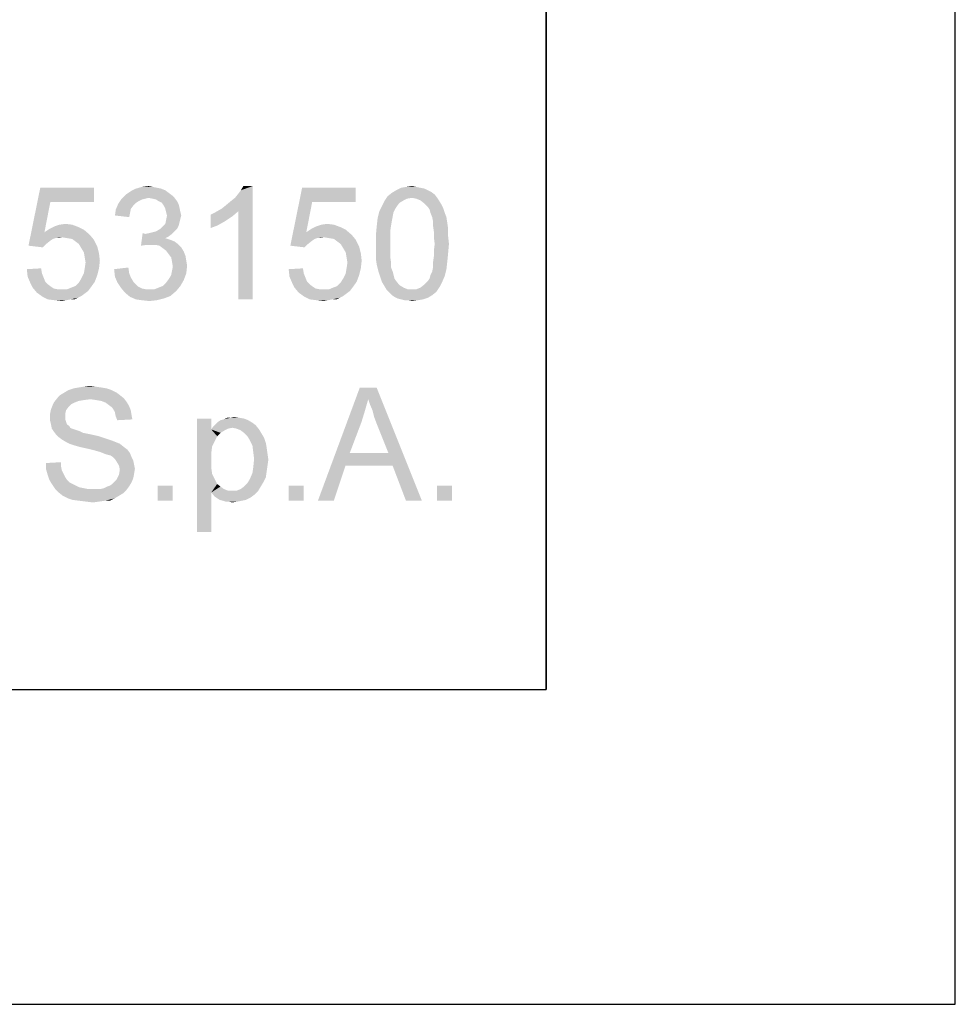
# Model space of a CAD drawing. Units: millimetres. Extents: x 0 to 210, y 0 to 297.
# Drawn here: x 195 to 210, y 0 to 16 of the extents above; entities that cross this region are included whole.
import ezdxf

# ---------------------------------------------------------------- set-up
doc = ezdxf.new("R2010")
doc.units = ezdxf.units.MM
doc.header["$LTSCALE"] = 19.36
doc.layers.get('0').update_dxf_attribs({"linetype": 'CONTINUOUS'})

msp = doc.modelspace()

# ---------------------------------------------------------------- linework, layer by layer
at = {"color": 7, "linetype": 'Continuous'}
for p, q in [((210, 0), (210, 297)), ((203.5, 5), (203.5, 290)), ((6.5, 5), (203.5, 5)), ((0, 0), (210, 0))]:
    msp.add_line(p, q, dxfattribs=at)
at = {"color": 2, "linetype": 'Continuous'}
for p in [(203.5, 35), (6.5, 5)]:
    msp.add_line(p, (203.5, 5), dxfattribs=at)
at = {"color": 3, "linetype": 'Continuous'}
for points in [[(197.249, 12.9867), (197.3156, 12.9733), (196.9823, 12.96)], [(197.249, 12.9867), (196.9823, 12.96), (197.0756, 12.9867)], [(197.0756, 12.9867), (197.1823, 13), (197.249, 12.9867)], [(198.3423, 12.64), (198.409, 12.6933), (198.8356, 13)], [(198.609, 12.6), (198.3423, 12.64), (198.8356, 13)], [(198.409, 12.6933), (198.489, 12.76), (198.8356, 13)], [(198.489, 12.76), (198.5556, 12.8133), (198.8356, 13)], [(198.5556, 12.8133), (198.609, 12.88), (198.8356, 13)], [(198.609, 12.88), (198.649, 12.9333), (198.8356, 13)], [(198.609, 11.2), (198.609, 12.6), (198.8356, 13)], [(198.609, 11.2), (198.8356, 13), (198.8356, 11.2)], [(198.8356, 13), (198.649, 12.9333), (198.689, 13)], [(201.4356, 12.9867), (201.1956, 12.9733), (201.2756, 12.9867)], [(201.1956, 12.9733), (201.4356, 12.9867), (201.5023, 12.9733)], [(201.2756, 12.9867), (201.369, 13), (201.4356, 12.9867)], [(195.6223, 12.7467), (195.2756, 12.0533), (195.4623, 12.9733)], [(195.4623, 12.9733), (196.3156, 12.9733), (195.6223, 12.7467)], [(195.6223, 12.7467), (196.3156, 12.9733), (196.3156, 12.7467)], [(197.5556, 12.8533), (196.7556, 12.8), (196.8223, 12.8667)], [(197.5556, 12.8533), (197.1823, 12.8133), (196.7556, 12.8)], [(197.5023, 12.8933), (196.8223, 12.8667), (196.9023, 12.92)], [(196.8223, 12.8667), (197.5023, 12.8933), (197.5556, 12.8533)], [(197.3823, 12.96), (197.449, 12.9333), (196.9023, 12.92)], [(197.3823, 12.96), (196.9023, 12.92), (196.9823, 12.96)], [(196.9023, 12.92), (197.449, 12.9333), (197.5023, 12.8933)], [(196.9823, 12.96), (197.3156, 12.9733), (197.3823, 12.96)], [(197.1823, 12.8133), (197.5556, 12.8533), (197.5956, 12.8133)], [(199.7823, 12.7467), (199.4356, 12.0533), (199.6223, 12.9733)], [(199.6223, 12.9733), (200.4756, 12.9733), (199.7823, 12.7467)], [(199.7823, 12.7467), (200.4756, 12.9733), (200.4756, 12.7467)], [(201.369, 12.8133), (200.929, 12.76), (200.9823, 12.84)], [(201.729, 12.8667), (200.9823, 12.84), (201.049, 12.8933)], [(201.369, 12.8133), (200.9823, 12.84), (201.729, 12.8667)], [(201.6223, 12.9333), (201.6756, 12.9067), (201.049, 12.8933)], [(201.6223, 12.9333), (201.049, 12.8933), (201.1156, 12.9333)], [(201.049, 12.8933), (201.6756, 12.9067), (201.729, 12.8667)], [(201.5023, 12.9733), (201.569, 12.96), (201.1156, 12.9333)], [(201.5023, 12.9733), (201.1156, 12.9333), (201.1956, 12.9733)], [(201.1156, 12.9333), (201.569, 12.96), (201.6223, 12.9333)], [(201.369, 12.8133), (201.729, 12.8667), (201.769, 12.8133)], [(195.6223, 12.7467), (195.529, 12.2667), (195.2756, 12.0533)], [(196.9423, 12.6933), (196.6623, 12.6267), (196.7023, 12.72)], [(196.9423, 12.6933), (196.9023, 12.64), (196.6623, 12.6267)], [(197.129, 12.8), (197.0756, 12.7867), (196.7023, 12.72)], [(197.129, 12.8), (196.7023, 12.72), (196.7556, 12.8)], [(197.0756, 12.7867), (197.0223, 12.76), (196.7023, 12.72)], [(197.0223, 12.76), (196.9823, 12.7333), (196.7023, 12.72)], [(196.7023, 12.72), (196.9823, 12.7333), (196.9423, 12.6933)], [(196.7556, 12.8), (197.1823, 12.8133), (197.129, 12.8)], [(197.5956, 12.8133), (197.249, 12.8), (197.1823, 12.8133)], [(197.3023, 12.7867), (197.249, 12.8), (197.5956, 12.8133)], [(197.3423, 12.76), (197.3023, 12.7867), (197.5956, 12.8133)], [(197.3423, 12.76), (197.5956, 12.8133), (197.6356, 12.76)], [(197.6356, 12.76), (197.3956, 12.7333), (197.3423, 12.76)], [(197.3956, 12.7333), (197.6356, 12.76), (197.6623, 12.7067)], [(197.6623, 12.7067), (197.4223, 12.6933), (197.3956, 12.7333)], [(197.4223, 12.6933), (197.6623, 12.7067), (197.6756, 12.6533)], [(197.6756, 12.6533), (197.449, 12.64), (197.4223, 12.6933)], [(199.7823, 12.7467), (199.689, 12.2667), (199.4356, 12.0533)], [(201.129, 12.68), (201.1023, 12.64), (200.849, 12.6)], [(201.129, 12.68), (200.849, 12.6), (200.889, 12.68)], [(201.169, 12.7333), (200.889, 12.68), (200.929, 12.76)], [(200.889, 12.68), (201.169, 12.7333), (201.129, 12.68)], [(201.369, 12.8133), (201.289, 12.8), (200.929, 12.76)], [(201.289, 12.8), (201.2356, 12.7733), (200.929, 12.76)], [(200.929, 12.76), (201.2356, 12.7733), (201.169, 12.7333)], [(201.769, 12.8133), (201.4356, 12.8), (201.369, 12.8133)], [(201.5023, 12.7733), (201.4356, 12.8), (201.769, 12.8133)], [(201.5023, 12.7733), (201.769, 12.8133), (201.7956, 12.7733)], [(201.7956, 12.7733), (201.569, 12.72), (201.5023, 12.7733)], [(201.569, 12.72), (201.7956, 12.7733), (201.8356, 12.7067)], [(201.8356, 12.7067), (201.6223, 12.6667), (201.569, 12.72)], [(201.6223, 12.6667), (201.8356, 12.7067), (201.8623, 12.6533)], [(196.889, 12.5733), (196.649, 12.5333), (196.6623, 12.6267)], [(196.649, 12.5333), (196.889, 12.5733), (196.8756, 12.5067)], [(196.6623, 12.6267), (196.9023, 12.64), (196.889, 12.5733)], [(197.4623, 12.5867), (197.449, 12.64), (197.6756, 12.6533)], [(197.4623, 12.5867), (197.6756, 12.6533), (197.689, 12.5867)], [(197.689, 12.5867), (197.4756, 12.5333), (197.4623, 12.5867)], [(197.7023, 12.5333), (197.689, 12.48), (197.4623, 12.4667)], [(197.7023, 12.5333), (197.4623, 12.4667), (197.4756, 12.5333)], [(197.4756, 12.5333), (197.689, 12.5867), (197.7023, 12.5333)], [(198.169, 12.5467), (198.249, 12.5867), (198.609, 12.6)], [(198.169, 12.5467), (198.609, 12.6), (198.5156, 12.52)], [(198.5156, 12.52), (198.169, 12.3333), (198.169, 12.5467)], [(198.5156, 12.52), (198.3956, 12.44), (198.169, 12.3333)], [(198.609, 12.6), (198.249, 12.5867), (198.3423, 12.64)], [(201.0756, 12.5867), (200.8223, 12.4933), (200.849, 12.6)], [(201.0756, 12.5867), (201.0623, 12.52), (200.8223, 12.4933)], [(200.8223, 12.4933), (201.0623, 12.52), (201.049, 12.4533)], [(200.849, 12.6), (201.1023, 12.64), (201.0756, 12.5867)], [(201.8623, 12.6533), (201.649, 12.6267), (201.6223, 12.6667)], [(201.6623, 12.5733), (201.649, 12.6267), (201.8623, 12.6533)], [(201.6623, 12.5733), (201.8623, 12.6533), (201.889, 12.5733)], [(201.889, 12.5733), (201.689, 12.5067), (201.6623, 12.5733)], [(201.689, 12.5067), (201.889, 12.5733), (201.9156, 12.5067)], [(196.0756, 12.3467), (195.609, 12.32), (195.689, 12.36)], [(195.969, 12.3867), (195.689, 12.36), (195.769, 12.3867)], [(195.689, 12.36), (195.969, 12.3867), (196.0756, 12.3467)], [(195.769, 12.3867), (195.8623, 12.4), (195.969, 12.3867)], [(197.369, 12.32), (197.409, 12.36), (197.6623, 12.3733)], [(197.369, 12.32), (197.6623, 12.3733), (197.6356, 12.32)], [(197.6623, 12.3733), (197.409, 12.36), (197.449, 12.4)], [(197.6756, 12.4267), (197.449, 12.4), (197.4623, 12.4667)], [(197.449, 12.4), (197.6756, 12.4267), (197.6623, 12.3733)], [(197.4623, 12.4667), (197.689, 12.48), (197.6756, 12.4267)], [(198.3956, 12.44), (198.2756, 12.3733), (198.169, 12.3333)], [(200.2356, 12.3467), (199.769, 12.32), (199.849, 12.36)], [(200.129, 12.3867), (199.849, 12.36), (199.929, 12.3867)], [(199.849, 12.36), (200.129, 12.3867), (200.2356, 12.3467)], [(199.929, 12.3867), (200.0223, 12.4), (200.129, 12.3867)], [(201.0356, 12.3733), (201.0223, 12.28), (200.7956, 12.2267)], [(201.0356, 12.3733), (200.7956, 12.2267), (200.809, 12.3733)], [(201.049, 12.4533), (200.809, 12.3733), (200.8223, 12.4933)], [(200.809, 12.3733), (201.049, 12.4533), (201.0356, 12.3733)], [(201.9156, 12.5067), (201.7023, 12.44), (201.689, 12.5067)], [(201.7023, 12.44), (201.9156, 12.5067), (201.929, 12.4133)], [(201.929, 12.4133), (201.7023, 12.3733), (201.7023, 12.44)], [(201.7023, 12.3733), (201.929, 12.4133), (201.9423, 12.32)], [(201.9423, 12.32), (201.7156, 12.28), (201.7023, 12.3733)], [(195.529, 12.2667), (195.7023, 12.1733), (195.2756, 12.0533)], [(196.1556, 12.3067), (195.529, 12.2667), (195.609, 12.32)], [(195.529, 12.2667), (196.1556, 12.3067), (196.249, 12.2267)], [(195.529, 12.2667), (196.249, 12.2267), (195.809, 12.1867)], [(195.529, 12.2667), (195.809, 12.1867), (195.7023, 12.1733)], [(195.609, 12.32), (196.0756, 12.3467), (196.1556, 12.3067)], [(195.889, 12.1733), (195.809, 12.1867), (196.249, 12.2267)], [(195.969, 12.16), (195.889, 12.1733), (196.249, 12.2267)], [(195.969, 12.16), (196.249, 12.2267), (196.3156, 12.1467)], [(197.129, 12.24), (197.0623, 12.0533), (197.089, 12.2533)], [(197.5556, 12.24), (197.5023, 12.2), (197.0623, 12.0533)], [(197.129, 12.24), (197.5556, 12.24), (197.0623, 12.0533)], [(197.129, 12.24), (197.1956, 12.2533), (197.5956, 12.28)], [(197.129, 12.24), (197.5956, 12.28), (197.5556, 12.24)], [(197.1956, 12.2533), (197.249, 12.2667), (197.5956, 12.28)], [(197.5956, 12.28), (197.249, 12.2667), (197.3023, 12.28)], [(197.6356, 12.32), (197.3023, 12.28), (197.369, 12.32)], [(197.3023, 12.28), (197.6356, 12.32), (197.5956, 12.28)], [(199.689, 12.2667), (199.8623, 12.1733), (199.4356, 12.0533)], [(200.3156, 12.3067), (199.689, 12.2667), (199.769, 12.32)], [(199.689, 12.2667), (200.3156, 12.3067), (200.409, 12.2267)], [(199.689, 12.2667), (200.409, 12.2267), (199.969, 12.1867)], [(199.689, 12.2667), (199.969, 12.1867), (199.8623, 12.1733)], [(199.769, 12.32), (200.2356, 12.3467), (200.3156, 12.3067)], [(200.049, 12.1733), (199.969, 12.1867), (200.409, 12.2267)], [(200.129, 12.16), (200.049, 12.1733), (200.409, 12.2267)], [(200.129, 12.16), (200.409, 12.2267), (200.4756, 12.1467)], [(200.7956, 12.2267), (201.0223, 12.28), (201.0223, 12.1867)], [(201.0223, 12.1867), (200.7956, 12.08), (200.7956, 12.2267)], [(201.7156, 12.28), (201.9423, 12.32), (201.9423, 12.2)], [(201.9423, 12.2), (201.7156, 12.1867), (201.7156, 12.28)], [(195.7023, 12.1733), (195.6623, 12.16), (195.2756, 12.0533)], [(195.6623, 12.16), (195.6223, 12.1333), (195.2756, 12.0533)], [(195.6223, 12.1333), (195.5556, 12.08), (195.2756, 12.0533)], [(195.2756, 12.0533), (195.5556, 12.08), (195.5023, 12.0267)], [(195.7023, 12.1733), (195.809, 12.1867), (195.7556, 12.1733)], [(196.3156, 12.1467), (196.0223, 12.12), (195.969, 12.16)], [(196.0756, 12.08), (196.0223, 12.12), (196.3156, 12.1467)], [(196.0756, 12.08), (196.3156, 12.1467), (196.369, 12.04)], [(196.369, 12.04), (196.1156, 12.0133), (196.0756, 12.08)], [(197.5023, 12.2), (197.449, 12.1733), (197.0623, 12.0533)], [(197.449, 12.1733), (197.529, 12.1467), (197.0623, 12.0533)], [(197.529, 12.1467), (197.1556, 12.0667), (197.0623, 12.0533)], [(197.529, 12.1467), (197.5956, 12.12), (197.1556, 12.0667)], [(197.5956, 12.12), (197.649, 12.08), (197.1556, 12.0667)], [(197.2223, 12.0667), (197.1556, 12.0667), (197.649, 12.08)], [(197.289, 12.0667), (197.2223, 12.0667), (197.649, 12.08)], [(197.3556, 12.0533), (197.289, 12.0667), (197.649, 12.08)], [(197.3556, 12.0533), (197.649, 12.08), (197.7023, 12.0267)], [(197.7023, 12.0267), (197.409, 12.0133), (197.3556, 12.0533)], [(199.8623, 12.1733), (199.8223, 12.16), (199.4356, 12.0533)], [(199.8223, 12.16), (199.7823, 12.1333), (199.4356, 12.0533)], [(199.7823, 12.1333), (199.7156, 12.08), (199.4356, 12.0533)], [(199.4356, 12.0533), (199.7156, 12.08), (199.6623, 12.0267)], [(199.8623, 12.1733), (199.969, 12.1867), (199.9156, 12.1733)], [(200.4756, 12.1467), (200.1823, 12.12), (200.129, 12.16)], [(200.2356, 12.08), (200.1823, 12.12), (200.4756, 12.1467)], [(200.2356, 12.08), (200.4756, 12.1467), (200.529, 12.04)], [(200.529, 12.04), (200.2756, 12.0133), (200.2356, 12.08)], [(200.7956, 12.08), (201.0223, 12.1867), (201.0223, 12.08)], [(201.0223, 12.08), (201.0223, 11.9733), (200.7956, 11.96)], [(201.0223, 12.08), (200.7956, 11.96), (200.7956, 12.08)], [(201.729, 12.08), (201.7156, 12.1867), (201.9423, 12.2)], [(201.9556, 12.08), (201.7156, 11.9733), (201.729, 12.08)], [(201.7156, 11.9733), (201.9556, 12.08), (201.9423, 11.9333)], [(201.729, 12.08), (201.9423, 12.2), (201.9556, 12.08)], [(196.1556, 11.9467), (196.1156, 12.0133), (196.369, 12.04)], [(196.1556, 11.9467), (196.369, 12.04), (196.3956, 11.9333)], [(196.3956, 11.9333), (196.169, 11.8667), (196.1556, 11.9467)], [(196.169, 11.8667), (196.3956, 11.9333), (196.409, 11.8133)], [(197.4623, 11.9733), (197.409, 12.0133), (197.7023, 12.0267)], [(197.4623, 11.9733), (197.7023, 12.0267), (197.7423, 11.96)], [(197.7423, 11.96), (197.5023, 11.92), (197.4623, 11.9733)], [(197.5023, 11.92), (197.7423, 11.96), (197.769, 11.8933)], [(197.769, 11.8933), (197.5423, 11.8667), (197.5023, 11.92)], [(197.5423, 11.8667), (197.769, 11.8933), (197.7823, 11.8133)], [(200.3156, 11.9467), (200.2756, 12.0133), (200.529, 12.04)], [(200.3156, 11.9467), (200.529, 12.04), (200.5556, 11.9333)], [(200.5556, 11.9333), (200.329, 11.8667), (200.3156, 11.9467)], [(200.329, 11.8667), (200.5556, 11.9333), (200.569, 11.8133)], [(200.7956, 11.96), (201.0223, 11.9733), (201.0223, 11.88)], [(201.0223, 11.88), (200.7956, 11.84), (200.7956, 11.96)], [(201.9423, 11.9333), (201.7156, 11.88), (201.7156, 11.9733)], [(201.7156, 11.88), (201.9423, 11.9333), (201.929, 11.8)], [(196.409, 11.8133), (196.1823, 11.7867), (196.169, 11.8667)], [(196.169, 11.6933), (196.1823, 11.7867), (196.409, 11.8133)], [(196.169, 11.6933), (196.409, 11.8133), (196.3956, 11.6933)], [(197.7823, 11.8133), (197.5556, 11.8), (197.5423, 11.8667)], [(197.5556, 11.8), (197.7823, 11.8133), (197.7956, 11.7333)], [(197.7956, 11.7333), (197.569, 11.72), (197.5556, 11.8)], [(197.5556, 11.6533), (197.569, 11.72), (197.7956, 11.7333)], [(197.5556, 11.6533), (197.7956, 11.7333), (197.7823, 11.6133)], [(200.569, 11.8133), (200.3423, 11.7867), (200.329, 11.8667)], [(200.329, 11.6933), (200.3423, 11.7867), (200.569, 11.8133)], [(200.329, 11.6933), (200.569, 11.8133), (200.5556, 11.6933)], [(200.7956, 11.84), (201.0223, 11.88), (201.0356, 11.7867)], [(201.0356, 11.7867), (200.809, 11.7467), (200.7956, 11.84)], [(200.809, 11.7467), (201.0356, 11.7867), (201.0356, 11.7067)], [(201.0356, 11.7067), (200.8356, 11.64), (200.809, 11.7467)], [(201.929, 11.8), (201.7023, 11.7867), (201.7156, 11.88)], [(201.7023, 11.7067), (201.7023, 11.7867), (201.929, 11.8)], [(201.7023, 11.7067), (201.929, 11.8), (201.9156, 11.68)], [(195.249, 11.68), (195.4756, 11.6933), (195.489, 11.6133)], [(195.489, 11.6133), (195.2623, 11.56), (195.249, 11.68)], [(195.2623, 11.56), (195.489, 11.6133), (195.5156, 11.5467)], [(196.369, 11.5867), (196.1156, 11.5333), (196.1556, 11.6133)], [(196.1156, 11.5333), (196.369, 11.5867), (196.329, 11.48)], [(196.3956, 11.6933), (196.1556, 11.6133), (196.169, 11.6933)], [(196.1556, 11.6133), (196.3956, 11.6933), (196.369, 11.5867)], [(196.6356, 11.68), (196.8623, 11.7067), (196.8756, 11.6133)], [(196.8756, 11.6133), (196.649, 11.56), (196.6356, 11.68)], [(196.649, 11.56), (196.8756, 11.6133), (196.9023, 11.5467)], [(197.5023, 11.52), (197.5423, 11.5867), (197.7823, 11.6133)], [(197.5023, 11.52), (197.7823, 11.6133), (197.7423, 11.5067)], [(197.7823, 11.6133), (197.5423, 11.5867), (197.5556, 11.6533)], [(199.409, 11.68), (199.6356, 11.6933), (199.649, 11.6133)], [(199.649, 11.6133), (199.4223, 11.56), (199.409, 11.68)], [(199.4223, 11.56), (199.649, 11.6133), (199.6756, 11.5467)], [(200.529, 11.5867), (200.2756, 11.5333), (200.3156, 11.6133)], [(200.2756, 11.5333), (200.529, 11.5867), (200.489, 11.48)], [(200.5556, 11.6933), (200.3156, 11.6133), (200.329, 11.6933)], [(200.3156, 11.6133), (200.5556, 11.6933), (200.529, 11.5867)], [(200.8356, 11.64), (201.0356, 11.7067), (201.0623, 11.64)], [(201.0623, 11.64), (200.8623, 11.56), (200.8356, 11.64)], [(201.0623, 11.64), (201.0756, 11.5867), (200.8623, 11.56)], [(200.8623, 11.56), (201.0756, 11.5867), (201.089, 11.5333)], [(201.889, 11.5733), (201.649, 11.5333), (201.6623, 11.5867)], [(201.6623, 11.5867), (201.689, 11.64), (201.9156, 11.68)], [(201.6623, 11.5867), (201.9156, 11.68), (201.889, 11.5733)], [(201.9156, 11.68), (201.689, 11.64), (201.7023, 11.7067)], [(195.5156, 11.5467), (195.3023, 11.4667), (195.2623, 11.56)], [(195.5156, 11.5467), (195.5423, 11.48), (195.3023, 11.4667)], [(195.3023, 11.4667), (195.5423, 11.48), (195.5823, 11.44)], [(195.5823, 11.44), (195.3423, 11.3867), (195.3023, 11.4667)], [(195.5823, 11.44), (195.6356, 11.4), (195.3423, 11.3867)], [(195.9556, 11.3867), (196.0223, 11.4133), (196.329, 11.48)], [(195.9556, 11.3867), (196.329, 11.48), (196.2623, 11.3867)], [(196.0223, 11.4133), (196.0756, 11.4667), (196.329, 11.48)], [(196.329, 11.48), (196.0756, 11.4667), (196.1156, 11.5333)], [(196.9023, 11.5467), (196.689, 11.4667), (196.649, 11.56)], [(196.9023, 11.5467), (196.9423, 11.48), (196.689, 11.4667)], [(196.689, 11.4667), (196.9423, 11.48), (196.9823, 11.44)], [(196.9823, 11.44), (196.7423, 11.3867), (196.689, 11.4667)], [(196.9823, 11.44), (197.0223, 11.4), (196.7423, 11.3867)], [(197.409, 11.4133), (197.4623, 11.4667), (197.7423, 11.5067)], [(197.409, 11.4133), (197.7423, 11.5067), (197.689, 11.4133)], [(197.7423, 11.5067), (197.4623, 11.4667), (197.5023, 11.52)], [(199.6756, 11.5467), (199.4623, 11.4667), (199.4223, 11.56)], [(199.6756, 11.5467), (199.7023, 11.48), (199.4623, 11.4667)], [(199.4623, 11.4667), (199.7023, 11.48), (199.7423, 11.44)], [(199.7423, 11.44), (199.5023, 11.3867), (199.4623, 11.4667)], [(199.7423, 11.44), (199.7956, 11.4), (199.5023, 11.3867)], [(200.1156, 11.3867), (200.1823, 11.4133), (200.489, 11.48)], [(200.1156, 11.3867), (200.489, 11.48), (200.4223, 11.3867)], [(200.1823, 11.4133), (200.2356, 11.4667), (200.489, 11.48)], [(200.489, 11.48), (200.2356, 11.4667), (200.2756, 11.5333)], [(201.089, 11.5333), (200.889, 11.48), (200.8623, 11.56)], [(201.089, 11.5333), (201.1156, 11.4933), (200.889, 11.48)], [(200.889, 11.48), (201.1156, 11.4933), (201.169, 11.4267)], [(201.169, 11.4267), (200.929, 11.4133), (200.889, 11.48)], [(200.929, 11.4133), (201.169, 11.4267), (201.2356, 11.3867)], [(201.809, 11.4), (201.5023, 11.3867), (201.569, 11.44)], [(201.849, 11.48), (201.569, 11.44), (201.6223, 11.4933)], [(201.569, 11.44), (201.849, 11.48), (201.809, 11.4)], [(201.6223, 11.4933), (201.649, 11.5333), (201.889, 11.5733)], [(201.6223, 11.4933), (201.889, 11.5733), (201.849, 11.48)], [(195.3423, 11.3867), (195.6356, 11.4), (195.6756, 11.3733)], [(195.6756, 11.3733), (195.409, 11.3067), (195.3423, 11.3867)], [(195.6756, 11.3733), (195.7423, 11.36), (195.409, 11.3067)], [(195.889, 11.36), (196.2223, 11.3333), (195.409, 11.3067)], [(195.809, 11.36), (195.889, 11.36), (195.409, 11.3067)], [(195.7423, 11.36), (195.809, 11.36), (195.409, 11.3067)], [(195.409, 11.3067), (196.2223, 11.3333), (196.169, 11.2933)], [(196.169, 11.2933), (195.5023, 11.24), (195.409, 11.3067)], [(196.169, 11.2933), (196.1156, 11.2533), (195.5023, 11.24)], [(196.2623, 11.3867), (195.889, 11.36), (195.9556, 11.3867)], [(195.889, 11.36), (196.2623, 11.3867), (196.2223, 11.3333)], [(196.7423, 11.3867), (197.0223, 11.4), (197.0756, 11.3733)], [(197.0756, 11.3733), (196.809, 11.3067), (196.7423, 11.3867)], [(197.0756, 11.3733), (197.1423, 11.36), (196.809, 11.3067)], [(197.2756, 11.36), (197.6223, 11.3333), (196.809, 11.3067)], [(197.1956, 11.36), (197.2756, 11.36), (196.809, 11.3067)], [(197.1423, 11.36), (197.1956, 11.36), (196.809, 11.3067)], [(196.809, 11.3067), (197.6223, 11.3333), (197.529, 11.2533)], [(197.529, 11.2533), (196.889, 11.24), (196.809, 11.3067)], [(197.2756, 11.36), (197.3423, 11.3867), (197.689, 11.4133)], [(197.2756, 11.36), (197.689, 11.4133), (197.6223, 11.3333)], [(197.689, 11.4133), (197.3423, 11.3867), (197.409, 11.4133)], [(199.5023, 11.3867), (199.7956, 11.4), (199.8356, 11.3733)], [(199.8356, 11.3733), (199.569, 11.3067), (199.5023, 11.3867)], [(199.8356, 11.3733), (199.9023, 11.36), (199.569, 11.3067)], [(200.049, 11.36), (200.3823, 11.3333), (199.569, 11.3067)], [(199.969, 11.36), (200.049, 11.36), (199.569, 11.3067)], [(199.9023, 11.36), (199.969, 11.36), (199.569, 11.3067)], [(199.569, 11.3067), (200.3823, 11.3333), (200.329, 11.2933)], [(200.329, 11.2933), (199.6623, 11.24), (199.569, 11.3067)], [(200.329, 11.2933), (200.2756, 11.2533), (199.6623, 11.24)], [(200.4223, 11.3867), (200.049, 11.36), (200.1156, 11.3867)], [(200.049, 11.36), (200.4223, 11.3867), (200.3823, 11.3333)], [(201.2356, 11.3867), (200.969, 11.3467), (200.929, 11.4133)], [(201.2356, 11.3867), (201.3023, 11.36), (200.969, 11.3467)], [(201.369, 11.36), (201.4356, 11.36), (200.969, 11.3467)], [(201.3023, 11.36), (201.369, 11.36), (200.969, 11.3467)], [(201.7556, 11.32), (200.969, 11.3467), (201.4356, 11.36)], [(201.7556, 11.32), (201.009, 11.3067), (200.969, 11.3467)], [(201.049, 11.2667), (201.009, 11.3067), (201.7556, 11.32)], [(201.049, 11.2667), (201.7556, 11.32), (201.689, 11.2667)], [(201.689, 11.2667), (201.089, 11.24), (201.049, 11.2667)], [(201.089, 11.24), (201.689, 11.2667), (201.6223, 11.2267)], [(201.4356, 11.36), (201.5023, 11.3867), (201.809, 11.4)], [(201.4356, 11.36), (201.809, 11.4), (201.7556, 11.32)], [(195.5023, 11.24), (196.1156, 11.2533), (196.0623, 11.2267)], [(196.0623, 11.2267), (195.5823, 11.2), (195.5023, 11.24)], [(195.9423, 11.2), (195.5823, 11.2), (196.0623, 11.2267)], [(195.9423, 11.2), (195.689, 11.1867), (195.5823, 11.2)], [(195.689, 11.1867), (195.9423, 11.2), (195.8756, 11.1867)], [(195.8756, 11.1867), (195.809, 11.1733), (195.689, 11.1867)], [(195.9423, 11.2), (196.0623, 11.2267), (196.009, 11.2)], [(196.889, 11.24), (197.529, 11.2533), (197.4223, 11.2133)], [(197.4223, 11.2133), (196.9823, 11.2), (196.889, 11.24)], [(197.0756, 11.1867), (196.9823, 11.2), (197.4223, 11.2133)], [(197.0756, 11.1867), (197.4223, 11.2133), (197.3156, 11.1867)], [(197.3156, 11.1867), (197.1956, 11.1733), (197.0756, 11.1867)], [(199.6623, 11.24), (200.2756, 11.2533), (200.2223, 11.2267)], [(200.2223, 11.2267), (199.7423, 11.2), (199.6623, 11.24)], [(200.1023, 11.2), (199.7423, 11.2), (200.2223, 11.2267)], [(200.1023, 11.2), (199.849, 11.1867), (199.7423, 11.2)], [(199.849, 11.1867), (200.1023, 11.2), (200.0356, 11.1867)], [(200.0356, 11.1867), (199.969, 11.1733), (199.849, 11.1867)], [(200.1023, 11.2), (200.2223, 11.2267), (200.169, 11.2)], [(201.6223, 11.2267), (201.1423, 11.2133), (201.089, 11.24)], [(201.1956, 11.2), (201.1423, 11.2133), (201.6223, 11.2267)], [(201.1956, 11.2), (201.6223, 11.2267), (201.5423, 11.2)], [(201.5423, 11.2), (201.249, 11.1867), (201.1956, 11.2)], [(201.3023, 11.1867), (201.249, 11.1867), (201.5423, 11.2)], [(201.3023, 11.1867), (201.5423, 11.2), (201.4623, 11.1867)], [(201.4623, 11.1867), (201.369, 11.1733), (201.3023, 11.1867)], [(196.673, 9.72), (195.7797, 9.68), (195.8464, 9.72)], [(195.7797, 9.68), (196.673, 9.72), (196.7264, 9.68)], [(196.593, 9.76), (195.8464, 9.72), (195.913, 9.76)], [(195.8464, 9.72), (196.593, 9.76), (196.673, 9.72)], [(196.513, 9.7867), (195.913, 9.76), (195.993, 9.7867)], [(195.913, 9.76), (196.513, 9.7867), (196.593, 9.76)], [(196.433, 9.8), (195.993, 9.7867), (196.073, 9.8)], [(195.993, 9.7867), (196.433, 9.8), (196.513, 9.7867)], [(196.3397, 9.8133), (196.073, 9.8), (196.153, 9.8133)], [(196.073, 9.8), (196.3397, 9.8133), (196.433, 9.8)], [(196.153, 9.8133), (196.2464, 9.8267), (196.3397, 9.8133)], [(200.673, 9.6133), (199.873, 8), (200.5397, 9.8)], [(200.5397, 9.8), (200.8064, 9.8), (200.673, 9.6133)], [(200.6997, 9.5333), (200.673, 9.6133), (200.8064, 9.8)], [(200.7397, 9.44), (200.6997, 9.5333), (200.8064, 9.8)], [(200.7664, 9.3333), (200.7397, 9.44), (200.8064, 9.8)], [(200.8064, 9.2267), (200.7664, 9.3333), (200.8064, 9.8)], [(200.993, 8.76), (200.8064, 9.2267), (200.8064, 9.8)], [(201.0597, 8.56), (200.993, 8.76), (200.8064, 9.8)], [(201.273, 8), (201.0597, 8.56), (200.8064, 9.8)], [(201.273, 8), (200.8064, 9.8), (201.5264, 8)], [(196.0064, 9.56), (195.6597, 9.52), (195.6864, 9.5733)], [(196.0064, 9.56), (195.953, 9.5333), (195.6597, 9.52)], [(196.2597, 9.6133), (195.6864, 9.5733), (195.7397, 9.64)], [(196.2597, 9.6133), (196.153, 9.6), (195.6864, 9.5733)], [(196.153, 9.6), (196.073, 9.5867), (195.6864, 9.5733)], [(195.6864, 9.5733), (196.073, 9.5867), (196.0064, 9.56)], [(196.7264, 9.68), (195.7397, 9.64), (195.7797, 9.68)], [(195.7397, 9.64), (196.7264, 9.68), (196.793, 9.6267)], [(195.7397, 9.64), (196.793, 9.6267), (196.2597, 9.6133)], [(196.353, 9.6), (196.2597, 9.6133), (196.793, 9.6267)], [(196.433, 9.5867), (196.353, 9.6), (196.793, 9.6267)], [(196.433, 9.5867), (196.793, 9.6267), (196.833, 9.5733)], [(196.833, 9.5733), (196.4997, 9.56), (196.433, 9.5867)], [(196.553, 9.52), (196.4997, 9.56), (196.833, 9.5733)], [(196.553, 9.52), (196.833, 9.5733), (196.873, 9.5067)], [(200.673, 9.6133), (200.6197, 9.4267), (199.873, 8)], [(195.873, 9.44), (195.6197, 9.3867), (195.633, 9.4533)], [(195.6197, 9.3867), (195.873, 9.44), (195.8597, 9.3867)], [(195.8597, 9.3867), (195.8597, 9.3333), (195.6197, 9.32)], [(195.8597, 9.3867), (195.6197, 9.32), (195.6197, 9.3867)], [(195.913, 9.4933), (195.633, 9.4533), (195.6597, 9.52)], [(195.633, 9.4533), (195.913, 9.4933), (195.873, 9.44)], [(195.6597, 9.52), (195.953, 9.5333), (195.913, 9.4933)], [(196.873, 9.5067), (196.6064, 9.48), (196.553, 9.52)], [(196.6064, 9.48), (196.873, 9.5067), (196.8997, 9.44)], [(196.8997, 9.44), (196.6464, 9.4133), (196.6064, 9.48)], [(196.6464, 9.4133), (196.8997, 9.44), (196.913, 9.36)], [(196.913, 9.36), (196.6597, 9.3467), (196.6464, 9.4133)], [(200.6197, 9.4267), (200.5664, 9.2533), (199.873, 8)], [(195.6197, 9.32), (195.8597, 9.3333), (195.8597, 9.2933)], [(195.8597, 9.2933), (195.6197, 9.2667), (195.6197, 9.32)], [(195.6197, 9.2667), (195.8597, 9.2933), (195.873, 9.2533)], [(195.873, 9.2533), (195.633, 9.2133), (195.6197, 9.2667)], [(195.633, 9.2133), (195.873, 9.2533), (195.8864, 9.2133)], [(196.6597, 9.3467), (196.913, 9.36), (196.9264, 9.2933)], [(196.9264, 9.2933), (196.6864, 9.28), (196.6597, 9.3467)], [(198.1797, 9.3067), (198.1797, 9.1333), (197.953, 7.5067)], [(198.1797, 9.3067), (197.953, 7.5067), (197.953, 9.3067)], [(198.833, 9.24), (198.2464, 9.2133), (198.2864, 9.2533)], [(198.2464, 9.2133), (198.833, 9.24), (198.8864, 9.2)], [(198.7664, 9.28), (198.2864, 9.2533), (198.3264, 9.28)], [(198.2864, 9.2533), (198.7664, 9.28), (198.833, 9.24)], [(198.3264, 9.28), (198.3797, 9.2933), (198.6997, 9.3067)], [(198.3264, 9.28), (198.6997, 9.3067), (198.7664, 9.28)], [(198.6197, 9.32), (198.6997, 9.3067), (198.3797, 9.2933)], [(198.4864, 9.32), (198.6197, 9.32), (198.3797, 9.2933)], [(198.4864, 9.32), (198.3797, 9.2933), (198.433, 9.32)], [(198.4864, 9.32), (198.5397, 9.3333), (198.6197, 9.32)], [(200.5664, 9.2533), (200.3797, 8.76), (199.873, 8)], [(195.8864, 9.2133), (195.6464, 9.1467), (195.633, 9.2133)], [(195.8864, 9.2133), (195.9264, 9.1867), (195.6464, 9.1467)], [(195.9264, 9.1867), (195.9397, 9.16), (195.6464, 9.1467)], [(195.6464, 9.1467), (195.9397, 9.16), (195.9664, 9.1467)], [(195.9664, 9.1467), (195.673, 9.1067), (195.6464, 9.1467)], [(195.9664, 9.1467), (196.0064, 9.1333), (195.673, 9.1067)], [(196.0064, 9.1333), (196.0464, 9.12), (195.673, 9.1067)], [(195.673, 9.1067), (196.0464, 9.12), (196.0864, 9.1067)], [(196.0864, 9.1067), (195.713, 9.0533), (195.673, 9.1067)], [(196.0864, 9.1067), (196.1397, 9.08), (195.713, 9.0533)], [(196.1397, 9.08), (196.2064, 9.0667), (195.713, 9.0533)], [(198.1797, 9.1333), (198.193, 8.8667), (197.953, 7.5067)], [(198.513, 9.16), (198.1797, 9.1333), (198.2064, 9.1733)], [(198.513, 9.16), (198.4464, 9.1467), (198.1797, 9.1333)], [(198.1797, 9.1333), (198.4464, 9.1467), (198.393, 9.12)], [(198.1797, 9.1333), (198.393, 9.12), (198.3264, 9.08)], [(198.1797, 9.1333), (198.3264, 9.08), (198.273, 9.0267)], [(198.1797, 9.1333), (198.273, 9.0267), (198.193, 8.8667)], [(198.8864, 9.2), (198.2064, 9.1733), (198.2464, 9.2133)], [(198.513, 9.16), (198.2064, 9.1733), (198.8864, 9.2)], [(198.5797, 9.1467), (198.513, 9.16), (198.8864, 9.2)], [(198.5797, 9.1467), (198.8864, 9.2), (198.9397, 9.1333)], [(198.9397, 9.1333), (198.6464, 9.12), (198.5797, 9.1467)], [(198.6997, 9.08), (198.6464, 9.12), (198.9397, 9.1333)], [(198.6997, 9.08), (198.9397, 9.1333), (198.9797, 9.0667)], [(198.9797, 9.0667), (198.753, 9.0267), (198.6997, 9.08)], [(195.713, 9.0533), (196.2064, 9.0667), (196.273, 9.0533)], [(196.273, 9.0533), (195.753, 9.0133), (195.713, 9.0533)], [(196.273, 9.0533), (196.393, 9.0267), (195.753, 9.0133)], [(195.753, 9.0133), (196.393, 9.0267), (196.513, 8.9867)], [(196.513, 8.9867), (195.8064, 8.9733), (195.753, 9.0133)], [(195.8064, 8.9733), (196.513, 8.9867), (196.593, 8.96)], [(196.593, 8.96), (195.873, 8.9333), (195.8064, 8.9733)], [(195.873, 8.9333), (196.593, 8.96), (196.6597, 8.9333)], [(196.6597, 8.9333), (195.9264, 8.9067), (195.873, 8.9333)], [(195.9264, 8.9067), (196.6597, 8.9333), (196.7264, 8.9067)], [(198.273, 9.0267), (198.233, 8.9467), (198.193, 8.8667)], [(198.753, 9.0267), (198.9797, 9.0667), (199.0197, 9)], [(199.0197, 9), (198.793, 8.96), (198.753, 9.0267)], [(198.793, 8.96), (199.0197, 9), (199.0464, 8.92)], [(199.0464, 8.92), (198.833, 8.88), (198.793, 8.96)], [(198.833, 8.88), (199.0464, 8.92), (199.0597, 8.84)], [(196.7264, 8.9067), (196.0064, 8.88), (195.9264, 8.9067)], [(196.0997, 8.8533), (196.0064, 8.88), (196.7264, 8.9067)], [(196.0997, 8.8533), (196.7264, 8.9067), (196.793, 8.8533)], [(196.793, 8.8533), (196.2197, 8.8267), (196.0997, 8.8533)], [(196.2197, 8.8267), (196.793, 8.8533), (196.8464, 8.8133)], [(196.8464, 8.8133), (196.3264, 8.8), (196.2197, 8.8267)], [(196.4197, 8.7733), (196.3264, 8.8), (196.8464, 8.8133)], [(196.4197, 8.7733), (196.8464, 8.8133), (196.8864, 8.76)], [(196.8864, 8.76), (196.4864, 8.7467), (196.4197, 8.7733)], [(198.193, 8.8667), (198.1797, 8.76), (197.953, 7.5067)], [(199.0597, 8.84), (198.8464, 8.7733), (198.833, 8.88)], [(198.8464, 8.7733), (199.0597, 8.84), (199.073, 8.7467)], [(199.073, 8.7467), (198.8597, 8.6667), (198.8464, 8.7733)], [(195.553, 8.6), (195.793, 8.6133), (195.793, 8.5467)], [(196.5264, 8.7333), (196.4864, 8.7467), (196.8864, 8.76)], [(196.5797, 8.72), (196.5264, 8.7333), (196.8864, 8.76)], [(196.6197, 8.6933), (196.5797, 8.72), (196.8864, 8.76)], [(196.6197, 8.6933), (196.8864, 8.76), (196.913, 8.6933)], [(196.913, 8.6933), (196.6464, 8.6667), (196.6197, 8.6933)], [(196.6464, 8.6667), (196.913, 8.6933), (196.9397, 8.64)], [(196.9397, 8.64), (196.673, 8.6267), (196.6464, 8.6667)], [(196.673, 8.6267), (196.9397, 8.64), (196.953, 8.5733)], [(196.953, 8.5733), (196.713, 8.56), (196.673, 8.6267)], [(198.1797, 8.76), (198.1797, 8.64), (197.953, 7.5067)], [(198.1797, 8.64), (198.1797, 8.52), (197.953, 7.5067)], [(199.0864, 8.6533), (198.8464, 8.5333), (198.8597, 8.6667)], [(199.0864, 8.6533), (199.073, 8.56), (198.8464, 8.5333)], [(198.8597, 8.6667), (199.073, 8.7467), (199.0864, 8.6533)], [(200.3797, 8.76), (200.313, 8.56), (199.873, 8)], [(200.3797, 8.76), (200.993, 8.76), (200.313, 8.56)], [(201.0597, 8.56), (200.313, 8.56), (200.993, 8.76)], [(195.793, 8.5467), (195.553, 8.5067), (195.553, 8.6)], [(195.553, 8.5067), (195.793, 8.5467), (195.8064, 8.48)], [(195.8064, 8.48), (195.5797, 8.4133), (195.553, 8.5067)], [(195.8064, 8.48), (195.833, 8.4267), (195.5797, 8.4133)], [(196.713, 8.56), (196.953, 8.5733), (196.9664, 8.5067)], [(196.9664, 8.5067), (196.7264, 8.4933), (196.713, 8.56)], [(196.953, 8.4267), (196.713, 8.4133), (196.7264, 8.4933)], [(196.7264, 8.4933), (196.9664, 8.5067), (196.953, 8.4267)], [(198.1797, 8.52), (198.193, 8.4267), (197.953, 7.5067)], [(199.0597, 8.4667), (198.833, 8.44), (198.8464, 8.5333)], [(198.833, 8.44), (199.0597, 8.4667), (199.0464, 8.3733)], [(198.8464, 8.5333), (199.073, 8.56), (199.0597, 8.4667)], [(199.873, 8), (200.313, 8.56), (200.1264, 8)], [(195.5797, 8.4133), (195.833, 8.4267), (195.8597, 8.3733)], [(195.8597, 8.3733), (195.6064, 8.3333), (195.5797, 8.4133)], [(195.6064, 8.3333), (195.8597, 8.3733), (195.8864, 8.3333)], [(195.8864, 8.3333), (195.6464, 8.2667), (195.6064, 8.3333)], [(195.8864, 8.3333), (195.9264, 8.2933), (195.6464, 8.2667)], [(195.6464, 8.2667), (195.9264, 8.2933), (195.9797, 8.2667)], [(196.5264, 8.2267), (196.5664, 8.24), (196.913, 8.2933)], [(196.5264, 8.2267), (196.913, 8.2933), (196.873, 8.2267)], [(196.5664, 8.24), (196.6064, 8.2667), (196.913, 8.2933)], [(196.913, 8.2933), (196.6064, 8.2667), (196.6464, 8.3067)], [(196.6464, 8.3067), (196.673, 8.3333), (196.9397, 8.36)], [(196.6464, 8.3067), (196.9397, 8.36), (196.913, 8.2933)], [(196.9397, 8.36), (196.673, 8.3333), (196.713, 8.4133)], [(196.713, 8.4133), (196.953, 8.4267), (196.9397, 8.36)], [(198.193, 8.4267), (198.233, 8.3467), (197.953, 7.5067)], [(198.233, 8.3467), (198.1797, 8.1333), (197.953, 7.5067)], [(198.233, 8.3467), (198.273, 8.2667), (198.1797, 8.1333)], [(198.6997, 8.2267), (198.753, 8.28), (199.0064, 8.2933)], [(198.6997, 8.2267), (199.0064, 8.2933), (198.9664, 8.2267)], [(199.0064, 8.2933), (198.753, 8.28), (198.793, 8.3467)], [(199.0464, 8.3733), (198.793, 8.3467), (198.833, 8.44)], [(198.793, 8.3467), (199.0464, 8.3733), (199.0064, 8.2933)], [(195.9797, 8.2667), (195.6997, 8.1867), (195.6464, 8.2667)], [(195.9797, 8.2667), (196.033, 8.24), (195.6997, 8.1867)], [(196.033, 8.24), (196.0864, 8.2133), (195.6997, 8.1867)], [(196.0864, 8.2133), (196.153, 8.2), (195.6997, 8.1867)], [(195.6997, 8.1867), (196.153, 8.2), (196.2197, 8.1867)], [(196.2197, 8.1867), (195.753, 8.1333), (195.6997, 8.1867)], [(196.4197, 8.1867), (196.833, 8.1733), (195.753, 8.1333)], [(196.353, 8.1867), (196.4197, 8.1867), (195.753, 8.1333)], [(196.2997, 8.1867), (196.353, 8.1867), (195.753, 8.1333)], [(196.2197, 8.1867), (196.2997, 8.1867), (195.753, 8.1333)], [(195.753, 8.1333), (196.833, 8.1733), (196.7797, 8.12)], [(196.4197, 8.1867), (196.473, 8.2), (196.873, 8.2267)], [(196.4197, 8.1867), (196.873, 8.2267), (196.833, 8.1733)], [(196.873, 8.2267), (196.473, 8.2), (196.5264, 8.2267)], [(197.5664, 8.24), (197.3264, 8), (197.3264, 8.24)], [(197.3264, 8), (197.5664, 8.24), (197.5664, 8)], [(198.273, 8.2667), (198.3264, 8.2267), (198.1797, 8.1333)], [(198.3264, 8.2267), (198.3797, 8.1867), (198.1797, 8.1333)], [(198.3797, 8.1867), (198.4464, 8.16), (198.1797, 8.1333)], [(198.1797, 8.1333), (198.9264, 8.16), (198.8597, 8.0933)], [(198.5797, 8.16), (198.9264, 8.16), (198.1797, 8.1333)], [(198.513, 8.16), (198.5797, 8.16), (198.1797, 8.1333)], [(198.4464, 8.16), (198.513, 8.16), (198.1797, 8.1333)], [(198.5797, 8.16), (198.6464, 8.1867), (198.9664, 8.2267)], [(198.5797, 8.16), (198.9664, 8.2267), (198.9264, 8.16)], [(198.9664, 8.2267), (198.6464, 8.1867), (198.6997, 8.2267)], [(199.6464, 8.24), (199.4064, 8), (199.4064, 8.24)], [(199.4064, 8), (199.6464, 8.24), (199.6464, 8)], [(202.0064, 8.24), (201.7664, 8), (201.7664, 8.24)], [(201.7664, 8), (202.0064, 8.24), (202.0064, 8)], [(196.7797, 8.12), (195.8197, 8.08), (195.753, 8.1333)], [(195.8197, 8.08), (196.7797, 8.12), (196.713, 8.08)], [(196.713, 8.08), (195.8997, 8.04), (195.8197, 8.08)], [(195.8997, 8.04), (196.713, 8.08), (196.6464, 8.04)], [(196.6464, 8.04), (195.9797, 8.0133), (195.8997, 8.04)], [(196.0864, 8), (195.9797, 8.0133), (196.6464, 8.04)], [(196.4864, 8), (196.0864, 8), (196.6464, 8.04)], [(196.4864, 8), (196.193, 7.9867), (196.0864, 8)], [(196.193, 7.9867), (196.4864, 8), (196.393, 7.9867)], [(196.393, 7.9867), (196.2997, 7.9733), (196.193, 7.9867)], [(196.4864, 8), (196.6464, 8.04), (196.5664, 8)], [(197.953, 7.5067), (198.1797, 8.1333), (198.1797, 7.5067)], [(198.8597, 8.0933), (198.233, 8.0667), (198.1797, 8.1333)], [(198.233, 8.0667), (198.8597, 8.0933), (198.8064, 8.0533)], [(198.8064, 8.0533), (198.313, 8.0133), (198.233, 8.0667)], [(198.313, 8.0133), (198.8064, 8.0533), (198.7264, 8.0133)], [(198.7264, 8.0133), (198.3664, 8), (198.313, 8.0133)], [(198.3664, 8), (198.7264, 8.0133), (198.6597, 8)], [(198.6597, 8), (198.4064, 7.9867), (198.3664, 8)], [(198.4597, 7.9867), (198.4064, 7.9867), (198.6597, 8)], [(198.4597, 7.9867), (198.6597, 8), (198.593, 7.9867)], [(198.593, 7.9867), (198.513, 7.9733), (198.4597, 7.9867)]]:
    msp.add_solid(points, dxfattribs=at)

doc.saveas('drawing.dxf')
